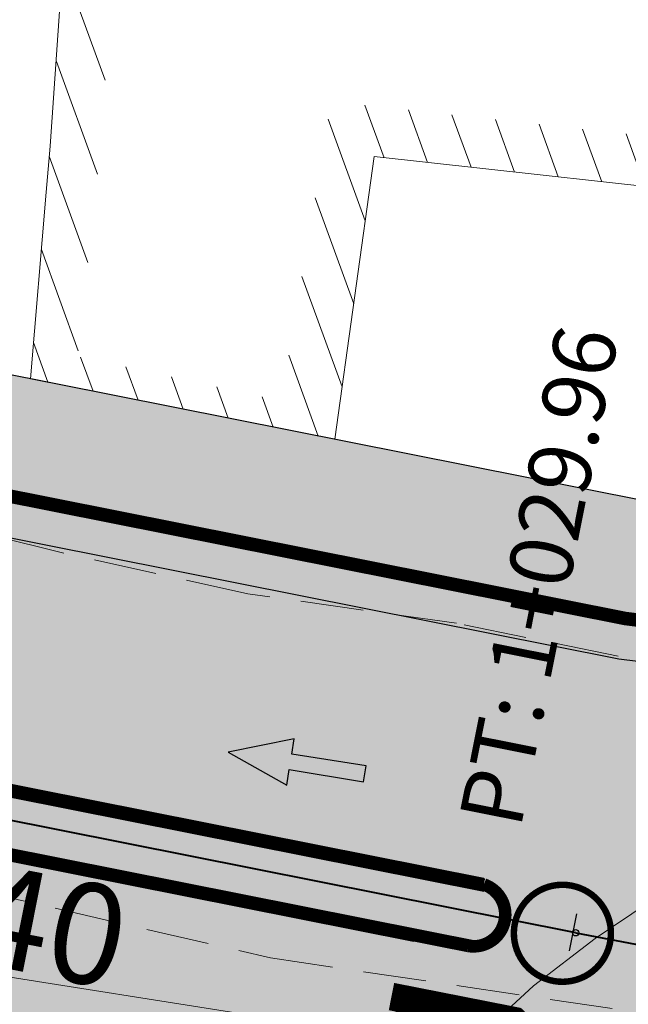
# Model space of a CAD drawing. Units: millimetres. Extents: x 153633 to 159302, y 101259 to 107186.
# Drawn here: x 156585 to 156594, y 107068 to 107084 of the extents above; entities that cross this region are included whole.
import ezdxf

# ---------------------------------------------------------------- set-up
doc = ezdxf.new("R2010")
doc.units = ezdxf.units.MM
for name, pattern in [('DASHEDX2', [1.5, 1, -0.5]), ('HIDDEN', [0.375, 0.25, -0.125]), ('JIS_02_1.0', [2, 1, -1])]:
    doc.linetypes.add(name, pattern=pattern)
doc.layers.add('B-BAREL.', color=10, linetype='Continuous', lineweight=30)
doc.layers.add('B-PARCEL', color=1, linetype='Continuous', lineweight=35)
for name, color, linetype in [('Buildings', 4, 'Continuous'), ('C-ROAD-CNTR-N', 92, 'Continuous'), ('C-ROAD-LINE-EXTN', 252, 'HIDDEN'), ('C-ROAD-STAN', 11, 'Continuous'), ('C-ROAD-STAN-MAJR', 11, 'Continuous'), ('C-ROAD-STAN-MINR', 11, 'Continuous'), ('C-ROAD-TEXT', 11, 'Continuous'), ('C-TOPO-MINR', 8, 'Continuous'), ('curbs', 250, 'Continuous'), ('side walk panted', 7, 'Continuous'), ('اسهم', 7, 'Continuous')]:
    doc.layers.add(name, color=color, linetype=linetype)
doc.styles.get("Standard").update_dxf_attribs({"font": 'arial.ttf'})

# ---------------------------------------------------------------- blocks, each defined once
blk = doc.blocks.new('AeccTickLine')
blk.add_line((0, -0.5), (0, 0.5))
blk = doc.blocks.new('*U7')
at = {"layer": 'C-ROAD-STAN', "color": 11, "linetype": 'Continuous', "lineweight": 20, "insert": (159611.1126366349, 107114.6875592313), "char_height": 1, "attachment_point": 7, "rotation": 78.7452418310573}
blk.add_mtext('{\\fSimplex|b1|i0|c0|p2;\\C3;PT}: {\\C7;1+029.96}', dxfattribs=at)
blk = doc.blocks.new('*U43')
at = {"layer": 'C-ROAD-STAN', "color": 11, "linetype": 'Continuous', "lineweight": 20, "insert": (159611.1126366349, 107114.6875592313), "char_height": 1, "attachment_point": 7, "rotation": 78.7452418310573}
blk.add_mtext('{\\fSimplex|b1|i0|c0|p2;\\C3;PT}: {\\C7;1+029.96}', dxfattribs=at)
blk = doc.blocks.new('*U44')
at = {"layer": 'C-ROAD-STAN', "color": 11, "linetype": 'Continuous', "lineweight": 20, "insert": (159611.1126366349, 107114.6875592313), "char_height": 1, "attachment_point": 7, "rotation": 78.7452418310573}
blk.add_mtext('{\\fSimplex|b1|i0|c0|p2;\\C3;PT}: {\\C7;1+029.96}', dxfattribs=at)
blk = doc.blocks.new('*U45')
at = {"layer": 'C-ROAD-STAN', "color": 11, "linetype": 'Continuous', "lineweight": 20, "insert": (159611.1126366349, 107114.6875592313), "char_height": 1, "attachment_point": 7, "rotation": 78.7452418310573}
blk.add_mtext('{\\fSimplex|b1|i0|c0|p2;\\C3;PT}: {\\C7;1+029.96}', dxfattribs=at)
blk = doc.blocks.new('*U46')
at = {"layer": 'C-ROAD-STAN', "color": 11, "linetype": 'Continuous', "lineweight": 20, "insert": (159611.1126366349, 107114.6875592313), "char_height": 1, "attachment_point": 7, "rotation": 78.7452418310573}
blk.add_mtext('{\\fSimplex|b1|i0|c0|p2;\\C3;PT}: {\\C7;1+029.96}', dxfattribs=at)
blk = doc.blocks.new('*U47')
at = {"layer": 'C-ROAD-STAN', "color": 11, "linetype": 'Continuous', "lineweight": 20, "insert": (159611.1126366349, 107114.6875592313), "char_height": 1, "attachment_point": 7, "rotation": 78.7452418310573}
blk.add_mtext('{\\fSimplex|b1|i0|c0|p2;\\C3;PT}: {\\C7;1+029.96}', dxfattribs=at)
blk = doc.blocks.new('*U48')
at = {"layer": 'C-ROAD-STAN', "color": 11, "linetype": 'Continuous', "lineweight": 20, "insert": (159611.1126366349, 107114.6875592313), "char_height": 1, "attachment_point": 7, "rotation": 78.7452418310573}
blk.add_mtext('{\\fSimplex|b1|i0|c0|p2;\\C3;PT}: {\\C7;1+029.96}', dxfattribs=at)
blk = doc.blocks.new('*U49')
at = {"layer": 'C-ROAD-STAN', "color": 11, "linetype": 'Continuous', "lineweight": 20, "insert": (159611.1126366349, 107114.6875592313), "char_height": 1, "attachment_point": 7, "rotation": 78.7452418310573}
blk.add_mtext('{\\fSimplex|b1|i0|c0|p2;\\C3;PT}: {\\C7;1+029.96}', dxfattribs=at)
blk = doc.blocks.new('A$C49F720A2')
at = {"layer": 'curbs', "ltscale": 0.001}
h = blk.add_hatch(color=0, dxfattribs=at)
h.dxf.hatch_style = 1
h.paths.add_polyline_path([(2.019314142252245, 1.113622834433329), (0.9540103419567458, 0.9919933654164197), (1.070418678980786, 0.7678587864938891), (-2.910360841212878e-11, 0.2263371006119999), (0.1132834633754098, 0), (1.182452192908386, 0.546449361499981), (1.294295497093117, 0.3229369638283969)])
at = {"layer": 'side walk panted', "ltscale": 0.001, "flags": 128}
blk.add_lwpolyline([(2.019266186194727, 1.113617359122145), (0.9540103419567458, 0.9919933654164197), (1.070418678980786, 0.7678587864938891), (-2.91038304567337e-11, 0.2263371006119996), (0.1132834633754101, 0), (1.182452192908386, 0.546449361499981), (1.294295497093117, 0.322936963828397), (2.019320531835547, 1.113629802741343)], dxfattribs=at)
blk = doc.blocks.new('ARRSTRL')
for points in [[(0, 0, 0.1842105263157895, 0.1842105263157895, 0), (0, 0.6315789473684211, 0.4736842105263158, 0, 0), (0, 1, 0, 0, 0)], [(0, 0, 0.1842394387446281, 0.1842394387446281, 0), (0, 0.02839450800353825, 0.1842394387446281, 0.1842394387446281, 0.4136738352369398), (-0.2582950878076345, 0.2871660975226945, 0.1842394387446281, 0.1842394387446281, 0), (-0.338860030463541, 0.2871660975226945, 0.4474386369512398, 0, 0), (-0.6824688914783014, 0.2871660975226945, 0, 0, 0)]]:
    blk.add_lwpolyline(points, format="xyseb")
blk = doc.blocks.new('STR')
at = {"linetype": 'Continuous', "true_color": 0x991b1e}
h = blk.add_hatch(color=244, dxfattribs=at)
edge = h.paths.add_edge_path()
edge.add_line((156593.0647005682, 106569.7184637071), (156592.6402280252, 106569.5274368487))
edge.add_line((156592.6402280252, 106569.5274368487), (156593.0148485445, 106569.257570054))
edge.add_line((156593.0148485445, 106569.257570054), (156593.0304851384, 106569.3935537611))
edge.add_line((156593.0304851384, 106569.3935537612), (156593.383437832, 106569.3529681792))
edge.add_arc((156593.3680075284, 106569.2187784619), 0.1350739593411144, -96.5595595608039, 83.44044157910258, ccw=False)
edge.add_line((156593.3525772222, 106569.084588745), (156592.5992660737, 106569.171211034))
edge.add_line((156592.5992660737, 106569.171211034), (156592.5771517448, 106568.9788936866))
edge.add_line((156592.5771517448, 106568.9788936866), (156593.3304628947, 106568.8922713965))
edge.add_arc((156593.3680075261, 106569.2187784617), 0.3286585811905529, -96.55955887029124, 83.44044079370039)
edge.add_line((156593.4055521594, 106569.5452855267), (156593.0494949644, 106569.5862280913))
edge.add_line((156593.0494949644, 106569.5862280913), (156593.0647005682, 106569.7184637071))
at = {"layer": 'B-BAREL.', "true_color": 0x939598}
h = blk.add_hatch(color=252, dxfattribs=at)
h.dxf.hatch_style = 2
h.paths.add_polyline_path([(156627.5129711266, 106570.6731404466), (156635.4768011442, 106573.2660353444), (156635.4458536996, 106573.3611261204), (156627.4836065677, 106570.7687465854)], flags=0)
h.paths.add_polyline_path([(156747.8250807875, 106619.0745226158), (156743.9079908767, 106616.4928826458), (156740.8636246347, 106614.3688092727), (156743.9630210482, 106616.4093860577)], flags=0)
edge = h.paths.add_edge_path(flags=16)
edge.add_arc((156814.0127539921, 106644.0615838386), 1.00000000001219, 149.686470630149, 231.1903744895658)
edge.add_arc((156813.8770678645, 106644.0365867063), 0.9000000000297452, 143.9431735860294, 236.9336715336927, ccw=False)
edge = h.paths.add_edge_path(flags=16)
edge.add_arc((156816.5602432842, 106641.4116978876), 1.000000000757088, 249.7912951099576, 352.0804608577308)
edge.add_arc((156816.6508043841, 106641.2605961199), 0.8999999999663137, -118.97621710791572, 0.8479730756012032, ccw=False)
edge = h.paths.add_edge_path(flags=16)
edge.add_arc((156855.4928323357, 106658.0440818815), 0.4398758060386296, 304.2243070993347, 417.1703143721742)
edge.add_arc((156855.6182169421, 106658.0456079336), 0.3850763860184862, -71.52666075037422, 72.921282221875, ccw=False)
edge = h.paths.add_edge_path(flags=16)
edge.add_arc((156821.5210582837, 106665.9191151775), 0.600000000000051, 60.17250495984042, 182.4957001784275)
edge.add_arc((156803.6786252753, 106665.1392517635), 17.25946815476747, 2.502955131179998, 2.542116221871671)
edge.add_arc((156821.4380775223, 106666.0583592062), 0.539301193105977, 44.98926738622788, 196.5460577179834, ccw=False)
edge = h.paths.add_edge_path(flags=0)
edge.add_arc((156803.6786252758, 106665.1392517654), 17.25946815461304, 345.9090658867632, 345.9718032576022)
edge.add_arc((156820.9059962874, 106660.8249576692), 0.5000000004642833, 164.8575565066396, 167.023312637731)
edge = h.paths.add_edge_path(flags=16)
edge.add_arc((156617.2120692295, 106562.4791086833), 1.499999999999806, 321.2804504531276, 415.191166935394)
edge.add_arc((156617.4817340022, 106562.5181400209), 1.329020218562643, -47.33677848347122, 63.808395871995685, ccw=False)
edge = h.paths.add_edge_path(flags=0)
edge.add_arc((156567.6800211341, 106654.3211443514), 105.7473721777579, 291.4598698527219, 291.4654607238344)
edge.add_arc((156605.8920516282, 106557.1146490433), 1.299999999959596, 270.0106735624337, 291.9146591880174, ccw=False)
edge.add_arc((156605.8919410114, 106557.114649018), 1.299999999961212, 270.0155488512506, 291.4644075655564)
edge = h.paths.add_edge_path(flags=16)
edge.add_arc((156811.7088621037, 106650.2164700694), 0.6016149002973333, 293.9863928106056, 470.7842376896887)
edge.add_arc((156811.7656863988, 106650.2398743175), 0.6030349862465654, -71.86048772746119, 116.631118227755, ccw=False)
edge = h.paths.add_edge_path(flags=0)
edge.add_arc((156863.1456961691, 106646.3854730499), 13.50812170655819, 123.1043981232632, 123.4584424955631)
edge.add_arc((156855.4928323358, 106658.0440818813), 0.439875806037422, 297.8370752173366, 308.7257654014823)
edge = h.paths.add_edge_path(flags=16)
edge.add_arc((156811.6354301551, 106650.1913362661), 0.6118366139941235, 300.6008026182991, 460.273518635842)
edge.add_arc((156811.7067518347, 106650.217913229), 0.6030772859219444, -66.53528415985738, 107.40960541399909, ccw=False)
edge = h.paths.add_edge_path(flags=16)
edge.add_line((156608.7451772557, 106567.446853959), (156608.6805117552, 106567.4465203808))
edge.add_arc((156608.7097457805, 106568.0473876177), 0.6015779788615062, 267.2145818472378, 273.3765356944293)
edge = h.paths.add_edge_path()
edge.add_arc((156849.6880300736, 106652.8390042291), 1.42969144582266, 265.3399419841203, 327.0910257608401)
edge.add_arc((156863.1456961692, 106646.38547305), 13.50812170655568, 123.1043981235822, 155.1497066851673, ccw=False)
edge.add_arc((156855.4928323358, 106658.0440818813), 0.4398758060373165, 308.7257654021761, 450.4631756111789)
edge.add_line((156855.4892764452, 106658.4839433145), (156844.9009376727, 106656.1883930114))
edge.add_arc((156845.0704398107, 106655.4065560558), 0.8000000000000946, 102.2324113896738, 236.069409054694)
edge.add_line((156844.6238892639, 106654.7427845521), (156849.571876631, 106651.4140389636))
edge = h.paths.add_edge_path()
edge.add_arc((156863.1456961692, 106646.38547305), 13.50812170655568, 123.1043981235822, 123.4584424959076)
edge.add_arc((156855.4928323358, 106658.0440818813), 0.4398758060373633, 297.8370752172904, 308.7257654022293)
edge = h.paths.add_edge_path()
edge.add_line((156812.3897555026, 106656.8213677038), (156823.6856463458, 106646.4545490713))
edge.add_arc((156845.5781670766, 106627.536299264), 28.93410858695323, 134.5714347480385, 139.1683216009393, ccw=False)
edge.add_line((156825.2722681265, 106648.1482644189), (156825.8725340268, 106648.2783957986))
edge.add_line((156825.8725340268, 106648.2783957986), (156826.4818089452, 106648.2523673208))
edge.add_line((156826.4818089452, 106648.2523673208), (156833.1315963304, 106646.9211320091))
edge.add_line((156833.1315963304, 106646.9211320091), (156839.4447770867, 106643.8360719792))
edge.add_line((156839.4447770867, 106643.8360719792), (156861.5481338503, 106629.2133870038))
edge.add_line((156861.5481338503, 106629.2133870038), (156867.6764098165, 106625.1578970383))
edge.add_line((156867.6764098165, 106625.1578970383), (156876.3109441165, 106621.2188912726))
edge.add_line((156876.3109441165, 106621.2188912726), (156878.3638226177, 106620.6921976163))
edge.add_line((156878.3638226177, 106620.6921976163), (156889.0569293041, 106620.1150224986))
edge.add_line((156889.0569293041, 106620.1150224986), (156898.4081825865, 106621.2703103205))
edge.add_line((156898.4081825865, 106621.2703103205), (156911.6787071262, 106622.9108067262))
edge.add_line((156911.6787071263, 106622.9108067262), (156912.2813590993, 106622.9852605406))
edge.add_line((156912.2813590993, 106622.9852605406), (156912.2813590993, 106627.3179517842))
edge.add_line((156912.2813590993, 106627.3179517842), (156911.1514778242, 106627.1783621462))
edge.add_line((156911.1514778241, 106627.1783621462), (156897.8806341424, 106625.5378263004))
edge.add_line((156897.8806341424, 106625.5378263004), (156888.9080340617, 106624.4293186831))
edge.add_line((156888.9080340617, 106624.4293186831), (156879.0203732916, 106624.9630187514))
edge.add_line((156879.0203732916, 106624.9630187514), (156877.7488080531, 106625.2892559565))
edge.add_line((156877.7488080531, 106625.2892559565), (156869.7680705932, 106628.9300048119))
edge.add_line((156869.7680705932, 106628.9300048119), (156863.9211669048, 106632.7992919275))
edge.add_line((156863.9211669048, 106632.7992919275), (156849.5402623328, 106642.3131155625))
edge.add_arc((156849.9619243571, 106642.7535760497), 0.609757577670323, 66.77685896847271, 226.2491286589144, ccw=False)
edge.add_line((156850.2023597605, 106643.3139287246), (156864.5834086875, 106633.8000095807))
edge.add_line((156864.5834086875, 106633.8000095807), (156870.3517898798, 106629.982686051))
edge.add_line((156870.3517898798, 106629.982686051), (156878.1500724075, 106626.4251716822))
edge.add_line((156878.1500724075, 106626.4251716822), (156879.2035967355, 106626.1548758123))
edge.add_line((156879.2035967355, 106626.1548758123), (156888.8664819012, 106625.6333083159))
edge.add_line((156888.8664819012, 106625.6333083159), (156897.733411321, 106626.7287609925))
edge.add_line((156897.733411321, 106626.7287609925), (156911.0043440654, 106628.3693078448))
edge.add_line((156911.0043440654, 106628.3693078448), (156912.2813590992, 106628.527074922))
edge.add_line((156912.2813590993, 106628.527074922), (156912.2813590993, 106632.9605264271))
edge.add_line((156912.2813590993, 106632.9605264271), (156910.4648536168, 106632.7361087398))
edge.add_line((156910.4648536168, 106632.7361087398), (156897.1935943094, 106631.0955215303))
edge.add_line((156897.1935943094, 106631.0955215303), (156888.7141239794, 106630.0479369698))
edge.add_line((156888.7141239794, 106630.0479369698), (156879.749329853, 106630.5318240436))
edge.add_line((156879.749329853, 106630.5318240436), (156872.4920939304, 106633.8425172611))
edge.add_line((156872.4920939304, 106633.8425172611), (156867.0116285573, 106637.4693076422))
edge.add_line((156867.0116285573, 106637.4693076422), (156857.5420243132, 106643.7340140548))
edge.add_arc((156862.800752383, 106646.7533115218), 6.063858351422184, 180.8413303607925, 209.862277712851, ccw=False)
edge.add_arc((156862.9002206145, 106646.7851577581), 6.163858351422372, 108.23866418988061, 181.1237480502754, ccw=False)
edge.add_line((156860.9710814685, 106652.6393504378), (156877.3461025087, 106657.729513814))
edge.add_line((156877.3461025087, 106657.729513814), (156867.5365116096, 106668.6499251681))
edge.add_line((156867.5365116097, 106668.649925168), (156857.8461739259, 106666.1525702252))
edge.add_line((156857.8461739259, 106666.1525702252), (156849.0257505846, 106664.1554308307))
edge.add_line((156849.0257505846, 106664.1554308307), (156843.9862277501, 106663.0543923008))
edge.add_line((156843.9862277501, 106663.0543923007), (156838.9617294934, 106661.9566363513))
edge.add_line((156838.9617294934, 106661.9566363513), (156838.9381353969, 106661.9514814963))
edge.add_line((156838.9381353969, 106661.9514814963), (156835.3722410407, 106661.1724023635))
edge.add_line((156835.3722410407, 106661.1724023635), (156831.2373814533, 106661.7876350698))
edge.add_line((156831.2373814533, 106661.7876350698), (156828.2110133588, 106664.6710559819))
edge.add_line((156828.2110133588, 106664.6710559819), (156819.1895038001, 106683.2194642152))
edge.add_line((156819.1895038001, 106683.2194642152), (156810.0009616164, 106679.711401088))
edge.add_line((156810.0009616164, 106679.711401088), (156815.8167252889, 106667.7554462233))
edge.add_arc((156804.0595085957, 106665.4363233938), 11.98375880390352, -45.96257786336281, 11.1584049233158, ccw=False)
edge = h.paths.add_edge_path()
edge.add_arc((156817.4897716524, 106644.9824877766), 1.000000000000016, 338.7373527305249, 464.8344397874655)
edge.add_line((156817.233744795, 106645.9491574453), (156813.7567271347, 106645.0282535072))
edge.add_arc((156814.0127539921, 106644.0615838386), 1.000000000000033, 104.8344397874655, 231.1903744901459)
edge.add_arc((156804.9709113492, 106632.8196675874), 13.42690539851729, 36.55227935969498, 51.19037449014701, ccw=False)
edge.add_arc((156816.5602432849, 106641.4116978866), 0.999999999999995, 216.5522793597101, 352.0804609115892)
edge.add_arc((156832.288745637, 106639.223720536), 14.87995689944271, 158.7373527305267, 172.0804609115907, ccw=False)
edge = h.paths.add_edge_path()
edge.add_arc((156811.7067599386, 106650.2179162487), 0.6030768292219757, 293.4638953643041, 467.410425898017)
edge.add_line((156811.5263106507, 106650.7933636542), (156766.7282017974, 106629.5451364671))
edge.add_line((156766.7282017974, 106629.5451364671), (156763.4296067964, 106627.9794693686))
edge.add_line((156763.4296067964, 106627.9794693686), (156755.4885126454, 106623.868631947))
edge.add_line((156755.4885126454, 106623.868631947), (156752.1903702004, 106621.9469081661))
edge.add_line((156752.1903702004, 106621.9469081661), (156747.7708806357, 106619.1585662457))
edge.add_line((156747.7708806357, 106619.1585662457), (156743.8529607053, 106616.576379234))
edge.add_line((156743.8529607053, 106616.576379234), (156740.7553457851, 106614.5369753743))
edge.add_line((156740.7553457852, 106614.5369753743), (156735.3658652522, 106611.1439157408))
edge.add_line((156735.3658652522, 106611.1439157408), (156729.9792774241, 106608.2377918421))
edge.add_line((156729.9792774241, 106608.2377918421), (156722.9136853877, 106604.4269606699))
edge.add_line((156722.9136853877, 106604.4269606699), (156717.66892098, 106602.0222143509))
edge.add_line((156717.66892098, 106602.0222143509), (156709.1628531473, 106598.6161765479))
edge.add_line((156709.1628531473, 106598.6161765479), (156703.7768850579, 106596.7553069135))
edge.add_line((156703.7768850579, 106596.7553069135), (156680.9564742766, 106589.3283678616))
edge.add_line((156680.9564742766, 106589.3283678616), (156658.766358925, 106582.1076110881))
edge.add_line((156658.766358925, 106582.1076110881), (156635.1054318094, 106574.407124656))
edge.add_line((156635.1054318094, 106574.407124656), (156627.1605964202, 106571.8204141126))
edge.add_line((156627.1605964202, 106571.8204141126), (156622.8739231797, 106570.5820502035))
edge.add_line((156622.8739231797, 106570.5820502035), (156610.4187400806, 106568.6555030315))
edge.add_line((156610.4187400806, 106568.6555030315), (156608.6542557204, 106568.6464009046))
edge.add_arc((156608.7097457805, 106568.0473876177), 0.6015779788614871, 95.29253434290331, 267.2145818469994)
edge.add_line((156608.6805117553, 106567.4465203808), (156610.5140747091, 106567.4559788509))
edge.add_line((156610.5140747091, 106567.4559788509), (156623.1332190487, 106569.4078872771))
edge.add_line((156623.1332190487, 106569.4078872771), (156627.5129711266, 106570.6731404466))
edge.add_line((156627.5129711266, 106570.6731404466), (156635.4768011442, 106573.2660353444))
edge.add_line((156635.4768011442, 106573.2660353444), (156659.1376793599, 106580.9665058631))
edge.add_line((156659.1376793599, 106580.9665058631), (156681.3278436114, 106588.1872785499))
edge.add_line((156681.3278436114, 106588.1872785499), (156704.158537559, 106595.6175642747))
edge.add_line((156704.158537559, 106595.6175642747), (156709.5820717365, 106597.4914131158))
edge.add_line((156709.5820717365, 106597.4914131158), (156718.1423134763, 106600.9191434774))
edge.add_line((156718.1423134763, 106600.9191434774), (156723.4491396334, 106603.3523453669))
edge.add_line((156723.4491396334, 106603.3523453669), (156730.5490563183, 106607.1816895688))
edge.add_line((156730.5490563183, 106607.1816895688), (156735.9711027784, 106610.1069437928))
edge.add_line((156735.9711027784, 106610.1069437928), (156741.4050188836, 106613.5279787657))
edge.add_line((156741.4050188836, 106613.5279787657), (156744.5133227625, 106615.5744201762))
edge.add_line((156744.5133227625, 106615.5744201762), (156748.4212824576, 106618.1500426867))
edge.add_line((156748.4212824576, 106618.1500426867), (156752.8127856655, 106620.9207274703))
edge.add_line((156752.8127856655, 106620.9207274703), (156756.0667703259, 106622.8167219001))
edge.add_line((156756.0667703259, 106622.8167219001), (156763.9628758562, 106626.9042702256))
edge.add_line((156763.9628758562, 106626.9042702256), (156767.2424602144, 106628.4609140358))
edge.add_line((156767.2424602144, 106628.4609140358), (156811.9468877086, 106649.6647071418))
edge = h.paths.add_edge_path()
edge.add_arc((156821.5209350746, 106665.919185838), 0.5999999999999454, 25.59206264013125, 181.3763767590665)
edge.add_arc((156803.6666197645, 106665.4902014874), 17.25946815457989, -15.142443496557007, 1.3763767590826887, ccw=False)
edge.add_arc((156820.9059962867, 106660.8249576683), 0.5999999999996484, 164.8575565034348, 295.5920439476374)
edge.add_line((156821.1651725968, 106660.2838221582), (156823.6499906819, 106661.4739232891))
edge.add_arc((156823.3908143718, 106662.0150587992), 0.6000000000002141, 295.5920439475896, 385.5920626400975)
edge.add_line((156823.9319497974, 106662.2742352858), (156822.0620705002, 106666.1783623246))
edge = h.paths.add_edge_path()
edge.add_arc((156617.2120692295, 106562.4791086833), 1.500000000000121, 298.7970877362119, 458.4017926505546)
edge.add_line((156616.9928982587, 106563.9630103261), (156610.8636350135, 106563.0577235222))
edge.add_line((156610.8636350135, 106563.0577235222), (156607.1687430415, 106563.0386633502))
edge.add_arc((156607.1764807177, 106561.5386833075), 1.499999999999952, 90.29555877080983, 155.3973446851067)
edge.add_line((156605.8126554938, 106562.1631677017), (156603.7868632186, 106557.7389953299))
edge.add_arc((156605.1506884426, 106557.1145109357), 1.500000000000024, 155.3973446851037, 270.0106735624536)
edge.add_line((156605.1509678758, 106555.6145109617), (156605.8923310614, 106555.6146490694))
edge.add_arc((156605.8920516282, 106557.1146490434), 1.499999999998243, 270.0106735624275, 291.9146591982146)
edge.add_arc((156566.9469869974, 106653.9219632606), 105.8473724875166, 291.914659198208, 298.7970877362175)
edge = h.paths.add_edge_path()
edge.add_arc((156553.1259983864, 106589.7648716767), 1.000000000000006, 15.47748146161857, 146.3702547110681)
edge.add_arc((156532.9217758894, 106603.203649463), 23.26543539891152, 308.9463087038995, 326.3702547110665, ccw=False)
edge.add_arc((156548.1748310415, 106584.3315625718), 0.9999999999998888, 128.9463087038925, 258.7567748837712)
edge.add_line((156547.9798566928, 106583.35075423), (156556.0513256515, 106581.7462313729))
edge.add_arc((156556.2463000001, 106582.7270397147), 0.9999999999999823, 258.7567748837457, 392.3437991784884)
edge.add_arc((156578.4211438019, 106596.7691313526), 25.24698144926813, 195.4774814616069, 212.3437991784855, ccw=False)
edge = h.paths.add_edge_path()
edge.add_line((156823.7352194356, 106646.4090533032), (156812.4006556176, 106656.811364109))
edge.add_arc((156804.003822613, 106665.4375237301), 12.03816573709221, 303.41283714960156, 314.22818197883964, ccw=False)
edge.add_line((156810.632852547, 106655.3889717723), (156810.109103251, 106654.991016308))
edge.add_line((156810.109103251, 106654.991016308), (156764.8425876019, 106633.5206187153))
edge.add_line((156764.8425876019, 106633.5206187153), (156761.4742869174, 106631.92186623))
edge.add_line((156761.4742869174, 106631.92186623), (156753.3682344836, 106627.7256354521))
edge.add_line((156753.3682344837, 106627.7256354521), (156749.9081801618, 106625.7095707174))
edge.add_line((156749.9081801618, 106625.7095707174), (156747.4893303907, 106624.183471353))
edge.add_line((156747.4893303907, 106624.183471353), (156745.386073955, 106622.8564859618))
edge.add_line((156745.386073955, 106622.8564859618), (156741.4316331622, 106620.2502291124))
edge.add_line((156741.4316331622, 106620.2502291124), (156738.3732111102, 106618.2366296182))
edge.add_line((156738.3732111102, 106618.2366296182), (156733.1466609895, 106614.9461462166))
edge.add_line((156733.1466609894, 106614.9461462165), (156727.8900881455, 106612.1101668444))
edge.add_line((156727.8900881455, 106612.1101668444), (156720.9503531542, 106608.3672167813))
edge.add_line((156720.9503531542, 106608.3672167813), (156715.9331484938, 106606.0668075539))
edge.add_line((156715.9331484937, 106606.0668075539), (156707.6257183201, 106602.7403091326))
edge.add_line((156707.6257183201, 106602.7403091326), (156702.3774925538, 106600.9270299224))
edge.add_line((156702.3774925538, 106600.9270299224), (156695.7494499382, 106598.7699228917))
edge.add_line((156695.7494499382, 106598.7699228917), (156679.5947867159, 106593.5123620044))
edge.add_line((156679.5947867159, 106593.5123620044), (156664.544190353, 106588.6137800082))
edge.add_arc((156663.1737357855, 106601.1419133989), 12.60286760924486, 253.1255964681353, 276.2427729140469, ccw=False)
edge.add_arc((156663.1737357855, 106601.1419133989), 12.60286760923932, 190.8044139373575, 253.1255964681293, ccw=False)
edge.add_line((156650.7942815749, 106598.7794178065), (156650.3619591402, 106605.4903089842))
edge.add_line((156650.3619591402, 106605.4903089842), (156642.0950381197, 106603.875802663))
edge.add_line((156642.0950381197, 106603.875802663), (156643.6395098328, 106586.8168528199))
edge.add_arc((156634.0421529999, 106588.8384196353), 9.807955473317245, 341.10212203089765, 348.10522169106457, ccw=False)
edge.add_arc((156634.0421529999, 106588.8384196353), 9.807955473337607, 326.751274324836, 341.1021220309131, ccw=False)
edge.add_line((156642.2445299822, 106583.4609664829), (156642.3281598173, 106583.4061390199))
edge.add_line((156642.3281598173, 106583.4061390199), (156641.7708711682, 106582.6388634305))
edge.add_arc((156634.0421529999, 106588.8384196353), 9.907955473343076, 301.08213272552644, 321.26531532820684, ccw=False)
edge.add_line((156639.1572963448, 106580.3529679548), (156633.7437442487, 106578.5911187988))
edge.add_line((156633.7437442487, 106578.5911187988), (156625.8685558309, 106576.0270842215))
edge.add_line((156625.8685558309, 106576.0270842215), (156621.9231716598, 106574.8873142668))
edge.add_line((156621.9231716598, 106574.8873142668), (156610.0691797763, 106573.0537583602))
edge.add_line((156610.0691797763, 106573.0537583602), (156603.4768279348, 106573.019751585))
edge.add_line((156603.4768279348, 106573.0197515851), (156594.1239771246, 106574.1722834467))
edge.add_line((156594.1239771246, 106574.1722834467), (156567.8086188673, 106579.4090055383))
edge.add_arc((156578.4211438069, 106596.7691313587), 20.34698144924801, 226.3581726641063, 238.5618824831281, ccw=False)
edge.add_arc((156578.4576400633, 106596.5954102832), 20.24698144928336, 191.6132954984176, 225.9441504653235, ccw=False)
edge.add_line((156558.6251434182, 106592.5195870989), (156561.2728015885, 106608.9541481178))
edge.add_line((156561.2728015885, 106608.9541481178), (156551.4010429262, 106610.5445187061))
edge.add_line((156551.4010429262, 106610.5445187061), (156548.9405563196, 106595.7570014312))
edge.add_arc((156535.7100726916, 106599.5013326022), 13.75011683406719, 292.43219798905466, 344.1980687287412, ccw=False)
edge.add_line((156540.956978054, 106586.7916631704), (156541.1323893269, 106586.756756555))
edge.add_arc((156535.7100726915, 106599.5013326022), 13.85011683407129, 272.59132090099, 293.0478475712176, ccw=False)
edge.add_line((156536.3362595298, 106585.665378484), (156533.3664755796, 106586.2629472886))
edge.add_line((156533.3664755797, 106586.2629472886), (156533.3611741996, 106586.2640022564))
edge.add_line((156533.3611741995, 106586.2640022564), (156526.7558908954, 106588.3548291204))
edge.add_line((156526.7558908954, 106588.3548291204), (156524.1647863769, 106589.6779557686))
edge.add_line((156524.1647863769, 106589.6779557686), (156516.1362532783, 106596.3358283188))
edge.add_line((156516.1362532783, 106596.3358283188), (156489.6416193782, 106626.9644240673))
edge.add_line((156489.6416193782, 106626.9644240673), (156486.3138922358, 106624.0858424607))
edge.add_line((156486.3138922358, 106624.0858424607), (156513.04698732, 106593.1815783925))
edge.add_line((156513.04698732, 106593.1815783925), (156521.7305311414, 106585.9805209468))
edge.add_line((156521.7305311414, 106585.9805209468), (156525.0799993698, 106584.2701419796))
edge.add_line((156525.0799993698, 106584.2701419796), (156532.2645571738, 106581.9959523997))
edge.add_line((156532.2645571738, 106581.9959523997), (156591.8909111389, 106570.130385456))
edge.add_arc((156591.6248415165, 106569.5808116019), 0.6105935351549533, -97.20066909265222, 64.16660905779588, ccw=False)
edge.add_line((156591.5483067801, 106568.9750336728), (156531.9654798031, 106580.8319388024))
edge.add_line((156531.9654798031, 106580.8319388024), (156524.6229380447, 106583.1561363957))
edge.add_line((156524.6229380447, 106583.1561363957), (156521.0666433499, 106584.9721296318))
edge.add_line((156521.0666433499, 106584.9721296318), (156512.2044602406, 106592.3213284125))
edge.add_line((156512.2044602406, 106592.3213284125), (156485.4063302879, 106623.3007747498))
edge.add_line((156485.4063302879, 106623.3007747498), (156482.0786031455, 106620.4221931432))
edge.add_line((156482.0786031455, 106620.4221931432), (156509.1151942823, 106589.1670784862))
edge.add_line((156509.1151942823, 106589.1670784862), (156518.6323881144, 106581.2746948101))
edge.add_line((156518.6323881144, 106581.2746948101), (156522.9470465191, 106579.0714492549))
edge.add_line((156522.9470465191, 106579.0714492549), (156530.8688627774, 106576.5638889457))
edge.add_line((156530.8688627774, 106576.5638889457), (156539.0474215208, 106574.9363663853))
edge.add_line((156539.0474215208, 106574.9363663853), (156589.681635271, 106564.8602236575))
edge.add_arc((156583.9959196256, 106559.3736008376), 7.901290550771002, -60.79635362093461, 43.97908827132818, ccw=False)
edge.add_line((156587.8510794803, 106552.4766352104), (156579.052132395, 106547.6158769748))
edge.add_line((156579.052132395, 106547.6158769748), (156608.1292995048, 106547.6158769748))
edge.add_line((156608.1292995048, 106547.6158769748), (156628.2906015939, 106558.0382401536))
edge.add_line((156628.2906015939, 106558.0382401536), (156642.2065139389, 106566.5619555018))
edge.add_line((156642.2065139389, 106566.5619555018), (156654.0727373763, 106574.7961175679))
edge.add_line((156654.0727373763, 106574.7961175679), (156660.4682442519, 106576.8775454734))
edge.add_line((156660.4682442519, 106576.8775454734), (156682.6585837276, 106584.0983751831))
edge.add_line((156682.6585837276, 106584.0983751831), (156698.8132469499, 106589.3559360704))
edge.add_line((156698.8132469499, 106589.3559360704), (156705.526125688, 106591.5406531524))
edge.add_line((156705.526125688, 106591.5406531524), (156711.0842716812, 106593.4610108171))
edge.add_line((156711.0842716812, 106593.4610108171), (156719.8386365879, 106596.9664728472))
edge.add_line((156719.8386365879, 106596.9664728472), (156725.3678506818, 106599.5016405318))
edge.add_line((156725.3678506818, 106599.5016405318), (156732.5907640224, 106603.3973230893))
edge.add_line((156732.5907640224, 106603.3973230893), (156738.1398705806, 106606.391127646))
edge.add_line((156738.1398705806, 106606.391127646), (156743.7330141964, 106609.9124076119))
edge.add_line((156743.7330141963, 106609.9124076119), (156746.8796201341, 106611.984066886))
edge.add_line((156746.8796201342, 106611.984066886), (156750.7518889864, 106614.5361666006))
edge.add_line((156750.7518889864, 106614.5361666006), (156752.7719131003, 106615.8106391012))
edge.add_line((156752.7719131003, 106615.8106391012), (156755.0431077487, 106617.243579977))
edge.add_line((156755.0431077487, 106617.243579977), (156758.1388603476, 106619.0473775656))
edge.add_line((156758.1388603476, 106619.0473775656), (156765.8737566686, 106623.051473304))
edge.add_line((156765.8737566686, 106623.051473304), (156769.0852195419, 106624.5757836569))
edge.add_line((156769.0852195419, 106624.5757836569), (156804.5367045555, 106641.3908061427))
edge.add_arc((156806.6039024809, 106632.4725846472), 9.154669950666435, 23.608997501229908, 103.05039737725002, ccw=False)
edge.add_line((156814.9923251747, 106636.138965235), (156817.6227954303, 106622.4579437341))
edge.add_line((156817.6227954303, 106622.4579437341), (156817.6954975461, 106621.0474106695))
edge.add_line((156817.6954975461, 106621.0474106695), (156823.6691880591, 106622.741561244))
edge.add_line((156823.6691880591, 106622.741561244), (156820.6455130477, 106638.5499925301))
edge.add_arc((156836.1391958297, 106636.9956885087), 15.5714503865866, 142.8051751283624, 174.2713357269428, ccw=False)
at = {"layer": 'B-BAREL.', "lineweight": 0}
h = blk.add_hatch(dxfattribs=at)
h.set_pattern_fill('GOST_GLASS', color=94, scale=0.01)
h.set_pattern_definition([(45, (157516.2519959027, 106509.6032745086), (0.08485281374238572, 0), [0.05, -0.07]), (45, (157516.2732091027, 106509.6032745086), (0.08485281374238572, 0), [0.02, -0.1]), (45, (157516.2519959027, 106509.6244877086), (0.08485281374238572, 0), [0.02, -0.1])])
edge = h.paths.add_edge_path()
edge.add_line((156485.5575906125, 106623.4316193683), (156512.2746708305, 106592.3930159109))
edge.add_line((156512.2746708305, 106592.3930159109), (156521.1219673325, 106585.0561622414))
edge.add_line((156521.1219673326, 106585.0561622414), (156524.6912045584, 106583.3443079313))
edge.add_line((156524.6912045584, 106583.3443079313), (156531.9904029173, 106581.0338301953))
edge.add_line((156531.9904029173, 106581.0338301953), (156539.945211669, 106579.4479041331))
edge.add_line((156539.945211669, 106579.4479041331), (156591.6583464581, 106569.1570575208))
edge.add_arc((156591.7311422889, 106569.5549051421), 0.4044526705458873, 259.6310538650495, 426.7324769475708)
edge.add_line((156591.8909111389, 106569.9264638552), (156540.1013490861, 106580.2325193936))
edge.add_line((156540.1013490861, 106580.2325193936), (156532.2201168824, 106581.800874359))
edge.add_line((156532.2201168824, 106581.800874359), (156525.0038224823, 106584.0844743823))
edge.add_line((156525.0038224823, 106584.0844743823), (156521.6752071588, 106585.8964883372))
edge.add_line((156521.6752071588, 106585.8964883372), (156512.9767767301, 106593.1098908941))
edge.add_line((156512.9767767301, 106593.1098908941), (156486.1469780472, 106623.9414567907))
edge.add_line((156486.1469780472, 106623.9414567907), (156485.5575906125, 106623.4316193683))
h = blk.add_hatch(dxfattribs=at)
h.set_pattern_fill('AR-HBONE', color=8, scale=0.001486684672824684)
h.set_pattern_definition([(45, (156536.2316050377, 106584.019035059), (0, 0.213612946131737), [0.4531414882769638, -0.1510471627589879]), (135, (156536.3384114379, 106584.1258414593), (2.112705989282922e-17, 0.213612946131737), [0.4531414882769638, -0.1510471627589879])])
edge = h.paths.add_edge_path()
edge.add_line((156539.0083871665, 106574.7402125702), (156530.8085066375, 106576.3732134717))
edge.add_line((156530.8085066375, 106576.3732134717), (156522.7984174042, 106578.9227788039))
edge.add_line((156522.7984174041, 106578.9227788039), (156518.541432168, 106581.0965740201))
edge.add_line((156518.541432168, 106581.0965740201), (156508.9875263742, 106589.0131275029))
edge.add_line((156508.9875263742, 106589.0131275029), (156481.9273428208, 106620.2913485247))
edge.add_line((156481.9273428208, 106620.2913485247), (156480.5659998989, 106619.1137469584))
edge.add_line((156480.5659998989, 106619.1137469584), (156507.7109824831, 106587.7333285196))
edge.add_line((156507.7109824831, 106587.7333285196), (156517.5259084619, 106579.5940426184))
edge.add_line((156517.5259084619, 106579.5940426184), (156522.1852776439, 106577.2147732818))
edge.add_line((156522.1852776439, 106577.2147732818), (156530.370400493, 106574.6238662836))
edge.add_line((156530.370400493, 106574.6238662836), (156538.657077978, 106572.9748282341))
edge.add_line((156538.657077978, 106572.9748282341), (156588.6273385956, 106563.0308113168))
edge.add_arc((156583.9959196256, 106559.3736008376), 5.901290550770607, -60.75137399189248, 38.29646592519589, ccw=False)
edge.add_line((156586.8792920672, 106554.2246792487), (156574.9160347547, 106547.6158769748))
edge.add_line((156574.9160347547, 106547.6158769748), (156578.9924998294, 106547.6971786399))
edge.add_line((156578.9924998294, 106547.6971786399), (156578.9441450715, 106547.7847104478))
edge.add_line((156578.9441450715, 106547.7847104478), (156587.7543699645, 106552.6516988261))
edge.add_arc((156583.9960517045, 106559.373579136), 7.701209713010011, 299.2103022896632, 403.5167598435106)
edge.add_line((156589.5807609503, 106564.6763759153), (156539.0083871665, 106574.7402125702))
h = blk.add_hatch(dxfattribs=at)
h.set_pattern_fill('AR-HBONE', color=8, scale=0.001486684672824684)
h.set_pattern_definition([(45, (156603.3616307009, 106578.3154537315), (0, 0.213612946131737), [0.4531414882769638, -0.1510471627589879]), (135, (156603.4684371012, 106578.4222601317), (2.112705989282922e-17, 0.213612946131737), [0.4531414882769638, -0.1510471627589879])])
edge = h.paths.add_edge_path()
edge.add_arc((156578.4211438069, 106596.7691313587), 20.14698144926283, 226.8093264127662, 238.4608949949921)
edge.add_line((156567.8826531078, 106579.5981944215), (156594.1557678731, 106574.36987873))
edge.add_line((156594.1557678731, 106574.36987873), (156603.4885903064, 106573.2198149225))
edge.add_line((156603.4885903064, 106573.2198149225), (156610.0532906716, 106573.2536790569))
edge.add_line((156610.0532906716, 106573.2536790569), (156621.8799556816, 106575.0830080879))
edge.add_line((156621.8799556816, 106575.0830080879), (156625.8098267136, 106576.2182964993))
edge.add_line((156625.8098267136, 106576.2182964993), (156633.6818493596, 106578.7813003508))
edge.add_line((156633.6818493596, 106578.7813003508), (156639.0735288527, 106580.5360310332))
edge.add_arc((156634.0421529999, 106588.8384196353), 9.707955473341944, 301.2165109501137, 326.0092023611228)
edge.add_line((156642.0912846349, 106583.4110925405), (156639.9102254789, 106582.7012633636))
edge.add_line((156639.9102254789, 106582.7012633636), (156633.1247953574, 106580.4929343183))
edge.add_line((156633.1247953574, 106580.4929343183), (156625.2812646577, 106577.9392069994))
edge.add_line((156625.2812646577, 106577.9392069994), (156621.491011878, 106576.8442524775))
edge.add_line((156621.491011878, 106576.8442524775), (156609.9102887289, 106575.0529653278))
edge.add_line((156609.9102887289, 106575.0529653278), (156603.5944516507, 106575.0203849594))
edge.add_line((156603.5944516507, 106575.0203849594), (156594.4418846092, 106576.1482362793))
edge.add_line((156594.4418846092, 106576.1482362793), (156589.5167626833, 106577.1283291415))
edge.add_line((156589.5167626833, 106577.1283291415), (156584.6720673931, 106578.0924172077))
edge.add_line((156584.6720673931, 106578.0924172077), (156564.6319767669, 106582.0803691965))
at = {"layer": 'Buildings', "linetype": 'Continuous', "lineweight": 5}
h = blk.add_hatch(dxfattribs=at)
h.set_pattern_fill('ANSI31', color=5, scale=5, angle=65, style=0)
h.set_pattern_definition([(110, (-0.03705877956235781, -500.0320569315809), (-0.5873078879911927, -0.2137625895785429), [])])
h.paths.add_polyline_path([(156597.3569136085, 106587.3013638313), (156596.5660384094, 106587.4218479361), (156595.7129141454, 106581.8218161035), (156589.461011929, 106582.5110220567), (156588.6650465185, 106577.7410084306), (156585.424921858, 106578.4492671629), (156585.7836247678, 106581.7339104729), (156585.9838776849, 106584.6425000515), (156586.5129675248, 106589.003920516), (156585.7187899176, 106589.1002632801), (156585.1871955104, 106584.7181970384), (156585.0954055256, 106583.2574563645), (156584.9859489689, 106581.795175481), (156584.6720673931, 106578.0924172077), (156589.5167626833, 106577.1283291415), (156590.1457895804, 106581.6306861684), (156596.3881909904, 106580.9425275784)])
at = {"color": 1, "linetype": 'JIS_02_1.0', "ltscale": 0.8, "const_width": 0.2}
for points in [[(156591.638829281, 106569.0589806133, 0.9200907237750293), (156591.8909111389, 106570.0369855369), (156540.1208662632, 106580.3305963012), (156532.2396340595, 106581.8989512666), (156525.0419109261, 106584.1773081809), (156521.6752071588, 106585.8964883372), (156512.9767767301, 106593.1098908941), (156486.2382620735, 106624.0204201515)], [(156642.2445299822, 106583.4609664829, -0.1121788786583058), (156639.1154408441, 106580.4445086865), (156633.7127968041, 106578.6862095748), (156625.8391912722, 106576.1226903604), (156621.9015636707, 106574.9851611774), (156610.0612352239, 106573.1537187085), (156603.4827091206, 106573.1197832538), (156594.1398724988, 106574.2710810883), (156567.8456136914, 106579.5036044168, -0.05307899739651534), (156564.4477295821, 106582.1170341468)]]:
    blk.add_lwpolyline(points, format="xyb", dxfattribs=at)
at = {"color": 1}
for points in [[(156591.8909111389, 106570.130385456), (156540.1403834403, 106580.4286732087), (156532.2645571738, 106581.9959523997), (156525.0799993698, 106584.2701419796), (156521.7305311414, 106585.9805209468), (156513.04698732, 106593.1815783925), (156486.3138922358, 106624.0858424607)], [(156591.8909111389, 106569.9264638552), (156540.1013490861, 106580.2325193936), (156532.2147109453, 106581.8019501334), (156525.0038224823, 106584.0844743823), (156521.6198831762, 106585.8124557276), (156512.9065661401, 106593.0382033958), (156486.1626319111, 106623.9549978422), (156486.1626319111, 106623.9549978422)], [(156590.7700954655, 106569.129896713), (156539.9061773147, 106579.251750318), (156531.9654798031, 106580.8319388024), (156524.6229380447, 106583.1561363957), (156521.0666433499, 106584.9721296318), (156512.2044602406, 106592.3213284125), (156485.4063302879, 106623.3007747498)], [(156591.8909111389, 106569.1107774516), (156539.945211669, 106579.4479041331), (156532.0153260316, 106581.0259410686), (156524.6991149322, 106583.341803993), (156521.1772913152, 106585.140194851), (156512.3448814205, 106592.4647034092), (156485.5575906125, 106623.4316193683)], [(156642.2445299822, 106583.4609664829), (156639.9102254789, 106582.7012633636), (156633.1247953574, 106580.4929343183), (156625.2812646577, 106577.9392069994), (156621.491011878, 106576.8442524775), (156609.9102887289, 106575.0529653278), (156603.5944516507, 106575.0203849594), (156594.4418846092, 106576.1482362793), (156564.4477295821, 106582.1170341468)]]:
    blk.add_lwpolyline(points, dxfattribs=at)
at = {"color": 1, "linetype": 'JIS_02_1.0', "ltscale": 0.8, "const_width": 0.2}
blk.add_lwpolyline([(156591.638829281, 106569.0589806133), (156539.9256944919, 106579.3498272255), (156531.9904029173, 106580.9289399355), (156524.6610264884, 106583.2489701944), (156521.1219673326, 106585.0561622414), (156512.2746708305, 106592.3930159109), (156485.4819604502, 106623.3661970591)], dxfattribs=at)
at = {"color": 1}
for points in [[(156642.1609001472, 106583.5157939458, -0.1118797514458884), (156639.0735288527, 106580.5360310332), (156633.6818493596, 106578.7813003508), (156625.8098267136, 106576.2182964993), (156621.8799556816, 106575.0830080879), (156610.0532906716, 106573.2536790569), (156603.4885903064, 106573.2198149225), (156594.1557678731, 106574.36987873), (156567.8826531078, 106579.5981944215, -0.05285723163745937), (156564.5167443844, 106582.1894009697, -0.05285723163745937)], [(156642.3281598173, 106583.4061390199, -0.1124734652856145), (156639.1572963448, 106580.3529679548), (156633.7437442487, 106578.5911187988), (156625.8685558309, 106576.0270842215), (156621.9231716598, 106574.8873142668), (156610.0691797763, 106573.0537583602), (156603.4768279348, 106573.0197515851), (156594.1239771246, 106574.1722834467), (156567.8086188673, 106579.4090055383, -0.05329911410203456), (156564.3787147797, 106582.0446673239, -0.05329911410203456)]]:
    blk.add_lwpolyline(points, format="xyb", dxfattribs=at)
at = {"color": 2, "lineweight": 30}
blk.add_lwpolyline([(156642.78812391, 106583.1045879738, -0.1140174241619333), (156639.3865293771, 106579.8491775192), (156633.9139551938, 106578.068119531), (156626.0300609035, 106575.5012504576), (156622.0420155998, 106574.3491562589), (156610.1128748143, 106572.5039764441), (156603.4444814129, 106572.4695774071), (156594.0365525664, 106573.6288964177), (156567.6059294968, 106578.8885560571, -0.05448117214327621), (156563.9991333669, 106581.6466497978, -0.05448117214327621)], format="xyb", dxfattribs=at)
at = {"color": 5, "linetype": 'Continuous', "const_width": 0.103026317664103}
blk.add_lwpolyline([(156593.8885446576, 106569.4531138908, 1), (156592.3919729521, 106569.0677334162, 1)], format="xyb", close=True, dxfattribs=at)
at = {"layer": 'Buildings', "color": 5, "linetype": 'Continuous', "lineweight": 9, "elevation": 12.48788090093717}
for points in [[(156584.9859489689, 106581.795175481), (156585.1871955104, 106584.7181970384), (156585.7187899176, 106589.1002632801)], [(156597.3569136085, 106587.3013638313), (156596.3881909904, 106580.9425275784), (156590.1457895804, 106581.6306861684), (156589.5167626833, 106577.1283291415), (156584.6720673931, 106578.0924172077), (156584.9240751675, 106581.065270486)], [(156584.9240751675, 106581.065270486), (156584.9859489689, 106581.795175481)]]:
    blk.add_lwpolyline(points, dxfattribs=at)
at = {"layer": 'side walk panted', "ltscale": 0.001, "rotation": 143.9699900080761}
blk.add_blockref('A$C49F720A2', (156590.1092839511, 106571.8583270267, -861.4661094669591), dxfattribs=at)
at = {"layer": 'اسهم', "xscale": -2.400300000032863, "yscale": 2.400300000032863, "zscale": 2.400300000032863, "rotation": 258.8389940478034}
blk.add_blockref('ARRSTRL', (156590.4194556087, 106568.2527429344, -810.6277158621278), dxfattribs=at)

msp = doc.modelspace()

# ---------------------------------------------------------------- linework, layer by layer
at = {"color": 3, "linetype": 'DASHEDX2', "lineweight": 15}
for points, elevation in [([(156487.1572687817, 107120.7080905302), (156490.16260463, 107116.67558146), (156493.96374352, 107111.54944674), (156497.43236997, 107106.64234761), (156502.8558126, 107099.71219821), (156506.41047508, 107095.52146939), (156507.41230939, 107093.60253972), (156509.1633487, 107091.86858748), (156510.85136475, 107089.71928084), (156513.99578712, 107086.61273969), (156517.1604542, 107084.13209607), (156519.77245814, 107082.48411592), (156522.74491314, 107080.93714406), (156527.58093853, 107079.44828626), (156531.54167792, 107078.57017763), (156542.42851905, 107077.19633221), (156553.66484899, 107074.99415519), (156572.27545005, 107071.92075476), (156582.1430958, 107070.33292022), (156588.49309972, 107068.86864343), (156596.75816816, 107067.64039603)], 886.25737822), ([(156595.4970583, 107073.37420233), (156591.45287114, 107074.19926879), (156588.13346084, 107074.66704155), (156585.12161133, 107075.33512885), (156582.09420917, 107076.09471288), (156579.67809532, 107076.71512483), (156577.38511215, 107077.47583379), (156573.74845341, 107078.35259949), (156571.23746763, 107079.28840179), (156569.01893759, 107079.72783585), (156564.69389431, 107080.71707768), (156561.1297001715, 107081.53229494), (156559.600202, 107082.04693906), (156558.48200031, 107082.65244089), (156557.57132895, 107083.44248668), (156557.86647738, 107096.21927681), (156558.09252916, 107102.53439334), (156558.653979772, 107110.358450844)], 909.99749591)]:
    msp.add_lwpolyline(points, dxfattribs=dict(at, elevation=elevation))
at = {"layer": 'B-PARCEL', "lineweight": 9, "elevation": 895.2052554099998}
msp.add_lwpolyline([(156603.6173425344, 107063.0871776824), (156601.29827466, 107065.88231357), (156570.82282593, 107070.69935517), (156567.08633859, 107069.80954729), (156561.67066739, 107063.78194644), (156552.08793771, 107049.23426853), (156551.8981035392, 107048.3231915165)], dxfattribs=at)
at = {"layer": 'C-ROAD-CNTR-N', "color": 4, "linetype": 'Continuous', "lineweight": 40}
msp.add_line((156593.3519751529, 107069.268322002), (156532.1738961881, 107081.4426802038), dxfattribs=at)
msp.add_arc((156606.512251084, 107135.4007937731), 67.42919757147233, 258.7452418312164, 288.0275610070588, dxfattribs=at)
at = {"layer": 'C-ROAD-LINE-EXTN', "color": 252, "linetype": 'HIDDEN', "lineweight": 9}
msp.add_line((156610.6289342634, 107065.8302295937), (156593.3519751529, 107069.268322002), dxfattribs=at)
at = {"layer": 'C-ROAD-STAN', "color": 11, "linetype": 'Continuous', "lineweight": -3}
msp.add_circle((156593.3519751529, 107069.268322002), 0.05, dxfattribs=at)
at = {"layer": 'C-TOPO-MINR', "color": 252, "linetype": 'Continuous', "lineweight": 15}
for p, q in [((156593.6595798637, 107069.1793407436, 898), (156594.7133765484, 107069.8845641278, 898)), ((156592.6786422792, 107068.4235798983, 898), (156593.6595798637, 107069.1793407436, 898)), ((156591.8047639008, 107067.6177560324, 898), (156592.6786422792, 107068.4235798983, 898))]:
    msp.add_line(p, q, dxfattribs=at)

# ---------------------------------------------------------------- block references
msp.add_blockref('STR', (0, 500))
at = {"layer": 'C-ROAD-STAN-MINR', "color": 11, "linetype": 'Continuous', "lineweight": 15, "xscale": 0.6, "yscale": 0.6, "zscale": 0.6, "rotation": 168.7452418311875}
msp.add_blockref('AeccTickLine', (156593.3084581197, 107069.2769818351), dxfattribs=at)
at = {"layer": 'C-ROAD-TEXT', "color": 11, "linetype": 'Continuous', "lineweight": -3}
for name in ['*U7', '*U43', '*U44', '*U45', '*U46', '*U47', '*U48', '*U49']:
    msp.add_blockref(name, (-3018.640843782719, -43.78012533835135), dxfattribs=at)

# ---------------------------------------------------------------- texts
at = {"layer": 'C-ROAD-STAN-MAJR', "color": 250, "linetype": 'Continuous', "lineweight": 30, "insert": (156583.3588774858, 107070.5156804307), "char_height": 1.6, "attachment_point": 2, "rotation": 348.7452418311875}
msp.add_mtext('1+040', dxfattribs=at)

doc.saveas('drawing.dxf')
